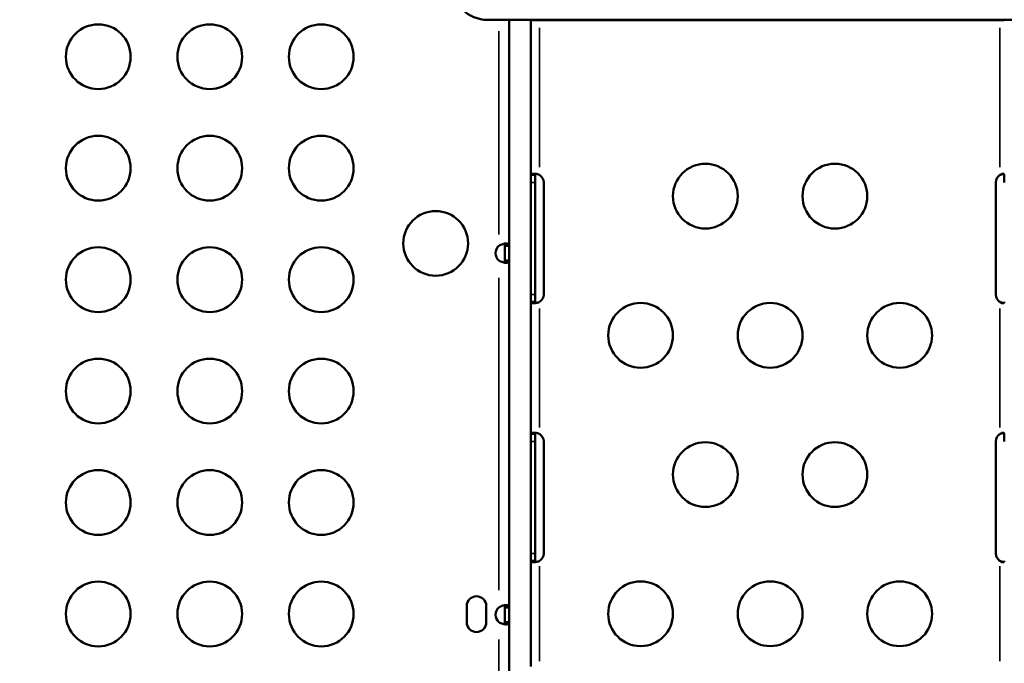
# Model space of a CAD drawing. Units: millimetres. Extents: x -250 to 19453, y 0 to 18367.
# Drawn here: x 2661 to 3117, y 6884 to 7182 of the extents above; entities that cross this region are included whole.
import ezdxf

# ---------------------------------------------------------------- set-up
doc = ezdxf.new("R2010")
doc.units = ezdxf.units.MM
doc.layers.add('MD_Visible', color=7, linetype='Continuous', lineweight=50)
doc.layers.add('MD_Visible Narrow', color=7, linetype='Continuous', lineweight=35)
doc.styles.get("Standard").update_dxf_attribs({"font": 'arial.ttf'})
doc.dimstyles.new('DİLARA 5', dxfattribs={"dimtxt": 250, "dimasz": 100, "dimexe": 0, "dimexo": 100, "dimgap": 50, "dimtad": 2, "dimdec": 0, "dimlfac": 0.1, "dimrnd": 5, "dimtxsty": 'Standard', "dimcen": 0, "dimse1": 1, "dimse2": 1, "dimclrd": 256, "dimadec": 0, "dimazin": 0, "dimtfac": 1, "dimtdec": 0, "dimtix": 1, "dimtmove": 0, "dimatfit": 3, "dimfxl": 1, "dimarcsym": 0})

# ---------------------------------------------------------------- blocks, each defined once
blk = doc.blocks.new('CustomObjectsInViewport8_0')
at = {"layer": 'MD_Visible'}
for p, q in [((2877.76, 7182.39), (2903.94, 7182.39)), ((2887.58, 7077.74), (2887.58, 7182.39)), ((2901.7, 7182.23), (2897.7, 7182.23)), ((2897.7, 7182.23), (2897.7, 7110.53)), ((2900.81, 7182.23), (2900, 7182.23)), ((2903.24, 7182.23), (2901.7, 7182.23)), ((2991.12, 7182.23), (2903.24, 7182.23)), ((3723.12, 7182.39), (2903.94, 7182.39)), ((2990.91, 7182.23), (2990.91, 7182.23)), ((2991.12, 7182.39), (2991.12, 7182.23)), ((2991.12, 7182.23), (2997.14, 7182.23)), ((2994.47, 7182.23), (2993.48, 7182.23)), ((2994.47, 7182.23), (2994.47, 7182.23)), ((3065.12, 7182.23), (2997.14, 7182.23)), ((3023.48, 7182.23), (3022.48, 7182.23)), ((3022.48, 7182.23), (3022.48, 7182.23)), ((3065.12, 7182.39), (3065.12, 7182.23)), ((3065.12, 7182.23), (3071.14, 7182.23)), ((3071.14, 7182.23), (3116.93, 7182.23)), ((2897.7, 7110.53), (2899.05, 7110.53)), ((2897.7, 7110.43), (2897.7, 7107.12)), ((2899.05, 7110.53), (2899.7, 7110.53)), ((2899.7, 7107.12), (2899.7, 7110.43)), ((3116.93, 7110.43), (3116.93, 7107.12)), ((2897.7, 7107.12), (2897.7, 7055.12)), ((2899.7, 7055.12), (2899.7, 7107.12)), ((2903.62, 7055.12), (2903.62, 7107.12)), ((3113.01, 7107.12), (3113.01, 7055.12)), ((2886.01, 7077.74), (2885.58, 7077.74)), ((2885.58, 7077.74), (2885.58, 7070.87)), ((2887.58, 7077.74), (2886.01, 7077.74)), ((2887.58, 7077.74), (2887.58, 7070.87)), ((2886.16, 7070.87), (2885.58, 7070.87)), ((2887.58, 7070.87), (2886.16, 7070.87)), ((2887.58, 6910.21), (2887.58, 7070.87)), ((2897.7, 7055.12), (2897.7, 7051.81)), ((2899.7, 7051.81), (2899.7, 7055.12)), ((2897.7, 7051.7), (2897.7, 6990.53)), ((2897.7, 7051.7), (2899.05, 7051.7)), ((2899.05, 7051.7), (2899.7, 7051.7)), ((2897.7, 6990.53), (2899.05, 6990.53)), ((2897.7, 6990.43), (2897.7, 6987.12)), ((2899.05, 6990.53), (2899.7, 6990.53)), ((2899.7, 6987.12), (2899.7, 6990.43)), ((3116.93, 6990.43), (3116.93, 6987.12)), ((2897.7, 6987.12), (2897.7, 6935.12)), ((2899.7, 6935.12), (2899.7, 6987.12)), ((2903.62, 6935.12), (2903.62, 6987.12)), ((3113.01, 6987.12), (3113.01, 6935.12)), ((2897.7, 6935.12), (2897.7, 6931.81)), ((2897.7, 6931.7), (2897.7, 6882.75)), ((2897.7, 6931.7), (2899.05, 6931.7)), ((2899.05, 6931.7), (2899.7, 6931.7)), ((2899.7, 6931.81), (2899.7, 6935.12)), ((2867.99, 6903.27), (2867.99, 6910.85)), ((2876.99, 6910.85), (2876.99, 6903.27)), ((2886.01, 6910.21), (2885.58, 6910.21)), ((2885.58, 6910.21), (2885.58, 6903.34)), ((2887.58, 6910.21), (2886.01, 6910.21)), ((2887.58, 6910.21), (2887.58, 6903.34)), ((2886.16, 6903.34), (2885.58, 6903.34)), ((2887.58, 6903.34), (2886.16, 6903.34)), ((2887.58, 6742.76), (2887.58, 6903.34))]:
    blk.add_line(p, q, dxfattribs=at)
at = {"layer": 'MD_Visible', "extrusion": (0, 0, -1)}
for centre in [(-2697.31, 7165.32), (-2748.95, 7165.32), (-2800.58, 7165.32), (-2697.31, 7113.68), (-2748.95, 7113.68), (-2800.58, 7113.68), (-2697.31, 7062.05), (-2748.95, 7062.05), (-2800.58, 7062.05), (-2697.31, 7010.41), (-2748.95, 7010.41), (-2800.58, 7010.41), (-2697.31, 6958.77), (-2748.95, 6958.77), (-2800.58, 6958.77), (-2697.31, 6907.14), (-2748.95, 6907.14), (-2800.58, 6907.14)]:
    blk.add_circle(centre, 15, dxfattribs=at)
at = {"layer": 'MD_Visible'}
for centre in [(2978.48, 7100.73), (3038.48, 7100.73), (2853.58, 7078.84), (2948.48, 7036.23), (3008.48, 7036.23), (3068.48, 7036.23), (2978.48, 6971.73), (3038.48, 6971.73), (2948.48, 6907.23), (3008.48, 6907.23), (3068.48, 6907.23)]:
    blk.add_circle(centre, 15, dxfattribs=at)
at = {"layer": 'MD_Visible', "extrusion": (0, 0, -1)}
blk.add_arc((-2877.76, 7199.24), 16.85, 270, 90, dxfattribs=at)
at = {"layer": 'MD_Visible'}
for centre, radius, start, end in [((2899.62, 7107.12), 4, 0, 58.6458), ((3117.01, 7107.12), 4, 124.1211, 180), ((2885.79, 7074.31), 4.5, 130.2235, 229.7765), ((2899.62, 7055.12), 4, 301.3542, 0), ((3117.01, 7055.12), 4, 180, 235.8789), ((2899.62, 6987.12), 4, 0, 58.6458), ((3117.01, 6987.12), 4, 124.1211, 180), ((2899.62, 6935.12), 4, 301.3542, 360), ((3117.01, 6935.12), 4, 180, 235.8789), ((2872.49, 6910.85), 4.5, 0, 180), ((2885.79, 6906.77), 4.5, 130.2235, 229.7765), ((2872.49, 6903.27), 4.5, 180, 0)]:
    blk.add_arc(centre, radius, start, end, dxfattribs=at)
blk.add_ellipse((2900.19, 7179.53), major_axis=(0, 2.7), ratio=0.672625, start_param=6.278888, end_param=6.283185, dxfattribs=at)
for points in [[(2899.4, 7182.23), (2899.34, 7182.23), (2899.28, 7182.28), (2899.24, 7182.39)], [(2989.95, 7182.39), (2990.3, 7182.28), (2990.7, 7182.23), (2991.12, 7182.23)], [(2997.14, 7182.23), (2997, 7182.23), (2996.85, 7182.28), (2996.68, 7182.39)], [(3063.95, 7182.39), (3064.3, 7182.28), (3064.7, 7182.23), (3065.12, 7182.23)], [(3071.14, 7182.23), (3071, 7182.23), (3070.84, 7182.28), (3070.68, 7182.39)]]:
    blk.add_open_spline(points, degree=3, dxfattribs=at)
for points, knots in [([(2901.45, 7110.63), (2901.29, 7110.69), (2901.05, 7110.77), (2900.28, 7110.97), (2899.84, 7111.05), (2899.04, 7111.13), (2898.7, 7111.13), (2898.18, 7111.06), (2898, 7111), (2897.82, 7110.86), (2897.77, 7110.81), (2897.7, 7110.67), (2897.7, 7110.59), (2897.7, 7110.53)], [0, 0, 0, 0, 0.0505626, 0.0505626, 0.1272541, 0.1272541, 0.2021559, 0.2021559, 0.2677919, 0.2677919, 0.3006653, 0.3006653, 0.3417398, 0.3417398, 0.3417398, 0.3417398]), ([(2897.7, 7110.53), (2897.7, 7110.53), (2897.7, 7110.52), (2897.7, 7110.51), (2897.7, 7110.49), (2897.7, 7110.46), (2897.7, 7110.43)], [-0.203379682, -0.203379682, -0.203379682, -0.203379682, -0.201363067, -0.201363067, -0.201363067, -0.194136723, -0.194136723, -0.194136723, -0.194136723]), ([(2899.7, 7110.53), (2899.7, 7110.59), (2899.7, 7110.68), (2899.75, 7110.88), (2899.81, 7110.97), (2899.91, 7111.03)], [0, 0, 0, 0, 0.0285174, 0.0285174, 0.06767141, 0.06767141, 0.06767141, 0.06767141]), ([(2899.7, 7110.43), (2899.7, 7110.46), (2899.7, 7110.49), (2899.7, 7110.51), (2899.7, 7110.52), (2899.7, 7110.53), (2899.7, 7110.53)], [0.194136723, 0.194136723, 0.194136723, 0.194136723, 0.201363067, 0.201363067, 0.201363067, 0.203379682, 0.203379682, 0.203379682, 0.203379682]), ([(2901.7, 7110.53), (2901.66, 7110.55), (2901.62, 7110.57), (2901.53, 7110.6), (2901.49, 7110.61), (2901.45, 7110.63)], [0, 0, 0, 0, 0.01366206, 0.01366206, 0.02730805, 0.02730805, 0.02730805, 0.02730805]), ([(3114.93, 7110.53), (3114.91, 7110.53), (3114.9, 7110.52), (3114.89, 7110.51), (3114.85, 7110.49), (3114.8, 7110.46), (3114.76, 7110.43)], [-0.203379682, -0.203379682, -0.203379682, -0.203379682, -0.201363067, -0.201363067, -0.201363067, -0.194136723, -0.194136723, -0.194136723, -0.194136723]), ([(3116.92, 7110.63), (3116.92, 7110.68), (3116.91, 7110.75), (3116.83, 7110.93), (3116.76, 7111.01), (3116.55, 7111.11), (3116.42, 7111.12), (3116.13, 7111.11), (3115.96, 7111.08), (3115.65, 7110.97), (3115.51, 7110.91), (3115.17, 7110.72), (3115.02, 7110.61), (3114.93, 7110.53)], [0, 0, 0, 0, 0.0270043, 0.0270043, 0.0658795, 0.0658795, 0.1010549, 0.1010549, 0.1357041, 0.1357041, 0.1643652, 0.1643652, 0.203646, 0.203646, 0.203646, 0.203646]), ([(3114.93, 7110.53), (3115.09, 7110.6), (3115.34, 7110.69), (3116.01, 7110.89), (3116.37, 7110.97), (3116.71, 7111.03)], [0, 0, 0, 0, 0.0535652, 0.0535652, 0.1191647, 0.1191647, 0.1191647, 0.1191647]), ([(3116.93, 7110.53), (3116.93, 7110.55), (3116.92, 7110.57), (3116.92, 7110.6), (3116.92, 7110.61), (3116.92, 7110.63)], [0.00000338, 0.00000338, 0.00000338, 0.00000338, 0.00828243, 0.00828243, 0.01644165, 0.01644165, 0.01644165, 0.01644165]), ([(2887.58, 7077.74), (2887.58, 7078.1), (2887.46, 7078.36), (2886.97, 7078.72), (2886.61, 7078.81), (2885.74, 7078.81), (2885.22, 7078.72), (2884.09, 7078.36), (2883.48, 7078.1), (2882.88, 7077.74)], [0, 0, 0, 0, 0.25, 0.25, 0.5, 0.5, 0.75, 0.75, 1, 1, 1, 1]), ([(2885.58, 7077.74), (2885.58, 7077.92), (2885.57, 7078.08), (2885.48, 7078.36), (2885.43, 7078.48), (2885.31, 7078.62), (2885.26, 7078.66), (2885.21, 7078.69)], [-0.4890267, -0.4890267, -0.4890267, -0.4890267, -0.4137422, -0.4137422, -0.3472208, -0.3472208, -0.3149162, -0.3149162, -0.3149162, -0.3149162]), ([(2882.88, 7070.87), (2883.51, 7070.52), (2884.14, 7070.25), (2885.29, 7069.89), (2885.81, 7069.81), (2886.67, 7069.81), (2887.01, 7069.89), (2887.47, 7070.25), (2887.58, 7070.52), (2887.58, 7070.87)], [0, 0, 0, 0, 0.25, 0.25, 0.5, 0.5, 0.75, 0.75, 1, 1, 1, 1]), ([(2885.24, 7069.93), (2885.29, 7069.96), (2885.32, 7070), (2885.44, 7070.13), (2885.49, 7070.25), (2885.57, 7070.53), (2885.58, 7070.69), (2885.58, 7070.87)], [-0.1682862, -0.1682862, -0.1682862, -0.1682862, -0.1391782, -0.1391782, -0.0738115, -0.0738115, 0, 0, 0, 0]), ([(2897.7, 7051.81), (2897.7, 7051.78), (2897.7, 7051.75), (2897.7, 7051.72), (2897.7, 7051.72), (2897.7, 7051.71), (2897.7, 7051.7)], [-0.01390078, -0.01390078, -0.01390078, -0.01390078, -0.00272507, -0.00272507, -0.00272507, 0, 0, 0, 0]), ([(2897.7, 7051.7), (2897.7, 7051.64), (2897.71, 7051.54), (2897.85, 7051.32), (2898.02, 7051.23), (2898.51, 7051.12), (2898.83, 7051.11), (2899.53, 7051.15), (2899.89, 7051.2), (2900.47, 7051.32), (2900.66, 7051.36), (2901.06, 7051.47), (2901.25, 7051.54), (2901.45, 7051.61)], [0, 0, 0, 0, 0.0533018, 0.0533018, 0.1358498, 0.1358498, 0.2161153, 0.2161153, 0.2857784, 0.2857784, 0.3206159, 0.3206159, 0.3557092, 0.3557092, 0.3557092, 0.3557092]), ([(2899.7, 7051.7), (2899.7, 7051.71), (2899.7, 7051.72), (2899.7, 7051.72), (2899.7, 7051.75), (2899.7, 7051.78), (2899.7, 7051.81)], [0, 0, 0, 0, 0.00272507, 0.00272507, 0.00272507, 0.01390078, 0.01390078, 0.01390078, 0.01390078]), ([(2899.91, 7051.21), (2899.84, 7051.25), (2899.8, 7051.31), (2899.7, 7051.49), (2899.7, 7051.62), (2899.7, 7051.7)], [0.188001, 0.188001, 0.188001, 0.188001, 0.22451858, 0.22451858, 0.28707182, 0.28707182, 0.28707182, 0.28707182]), ([(2901.45, 7051.61), (2901.49, 7051.62), (2901.53, 7051.64), (2901.62, 7051.67), (2901.66, 7051.69), (2901.7, 7051.7)], [0, 0, 0, 0, 0.01355032, 0.01355032, 0.02711405, 0.02711405, 0.02711405, 0.02711405]), ([(3114.76, 7051.81), (3114.8, 7051.78), (3114.84, 7051.75), (3114.89, 7051.72), (3114.9, 7051.72), (3114.91, 7051.71), (3114.93, 7051.7)], [-0.01390078, -0.01390078, -0.01390078, -0.01390078, -0.00272507, -0.00272507, -0.00272507, 0, 0, 0, 0]), ([(3116.71, 7051.21), (3116.52, 7051.24), (3116.32, 7051.28), (3115.92, 7051.38), (3115.72, 7051.43), (3115.26, 7051.57), (3115.06, 7051.65), (3114.93, 7051.7)], [0.4314586, 0.4314586, 0.4314586, 0.4314586, 0.4986959, 0.4986959, 0.5624945, 0.5624945, 0.6453894, 0.6453894, 0.6453894, 0.6453894]), ([(3114.93, 7051.7), (3115, 7051.64), (3115.11, 7051.56), (3115.44, 7051.36), (3115.64, 7051.27), (3116.02, 7051.15), (3116.18, 7051.12), (3116.47, 7051.12), (3116.59, 7051.14), (3116.75, 7051.23), (3116.81, 7051.28), (3116.9, 7051.44), (3116.92, 7051.54), (3116.92, 7051.61)], [0, 0, 0, 0, 0.0281753, 0.0281753, 0.0681481, 0.0681481, 0.1037198, 0.1037198, 0.1380313, 0.1380313, 0.1654628, 0.1654628, 0.2011634, 0.2011634, 0.2011634, 0.2011634]), ([(3116.92, 7051.61), (3116.92, 7051.62), (3116.92, 7051.64), (3116.92, 7051.67), (3116.93, 7051.69), (3116.93, 7051.7)], [0, 0, 0, 0, 0.00810818, 0.00810818, 0.01633541, 0.01633541, 0.01633541, 0.01633541]), ([(2901.45, 6990.63), (2901.29, 6990.69), (2901.04, 6990.77), (2900.29, 6990.97), (2899.84, 6991.05), (2899.04, 6991.13), (2898.7, 6991.13), (2898.18, 6991.06), (2898, 6991), (2897.82, 6990.86), (2897.77, 6990.81), (2897.71, 6990.68), (2897.7, 6990.62), (2897.7, 6990.53)], [0, 0, 0, 0, 0.0533199, 0.0533199, 0.1373341, 0.1373341, 0.2193216, 0.2193216, 0.2913265, 0.2913265, 0.3273758, 0.3273758, 0.3635662, 0.3635662, 0.3635662, 0.3635662]), ([(2897.7, 6990.53), (2897.7, 6990.53), (2897.7, 6990.52), (2897.7, 6990.51), (2897.7, 6990.48), (2897.7, 6990.45), (2897.7, 6990.43)], [0, 0, 0, 0, 0.00272507, 0.00272507, 0.00272507, 0.01390078, 0.01390078, 0.01390078, 0.01390078]), ([(2899.7, 6990.53), (2899.7, 6990.59), (2899.7, 6990.68), (2899.75, 6990.88), (2899.81, 6990.97), (2899.91, 6991.03)], [0, 0, 0, 0, 0.02842469, 0.02842469, 0.06735992, 0.06735992, 0.06735992, 0.06735992]), ([(2899.7, 6990.43), (2899.7, 6990.45), (2899.7, 6990.48), (2899.7, 6990.51), (2899.7, 6990.52), (2899.7, 6990.53), (2899.7, 6990.53)], [-0.01390078, -0.01390078, -0.01390078, -0.01390078, -0.00272507, -0.00272507, -0.00272507, 0, 0, 0, 0]), ([(2901.7, 6990.53), (2901.66, 6990.55), (2901.62, 6990.57), (2901.53, 6990.6), (2901.49, 6990.61), (2901.45, 6990.63)], [0, 0, 0, 0, 0.01365801, 0.01365801, 0.0273022, 0.0273022, 0.0273022, 0.0273022]), ([(3114.93, 6990.53), (3114.91, 6990.53), (3114.9, 6990.52), (3114.89, 6990.51), (3114.84, 6990.48), (3114.8, 6990.45), (3114.76, 6990.43)], [0, 0, 0, 0, 0.00272507, 0.00272507, 0.00272507, 0.01390078, 0.01390078, 0.01390078, 0.01390078]), ([(3116.92, 6990.63), (3116.92, 6990.68), (3116.91, 6990.76), (3116.83, 6990.93), (3116.76, 6991.01), (3116.55, 6991.11), (3116.42, 6991.12), (3116.13, 6991.11), (3115.96, 6991.08), (3115.65, 6990.97), (3115.51, 6990.91), (3115.17, 6990.72), (3115.02, 6990.61), (3114.93, 6990.53)], [0, 0, 0, 0, 0.0282143, 0.0282143, 0.0694124, 0.0694124, 0.1066851, 0.1066851, 0.143397, 0.143397, 0.1737376, 0.1737376, 0.2149915, 0.2149915, 0.2149915, 0.2149915]), ([(3114.93, 6990.53), (3115.09, 6990.6), (3115.34, 6990.69), (3116.01, 6990.89), (3116.37, 6990.97), (3116.71, 6991.03)], [0, 0, 0, 0, 0.0534386, 0.0534386, 0.1189237, 0.1189237, 0.1189237, 0.1189237]), ([(3116.93, 6990.53), (3116.93, 6990.55), (3116.92, 6990.57), (3116.92, 6990.6), (3116.92, 6990.61), (3116.92, 6990.63)], [0.00000311, 0.00000311, 0.00000311, 0.00000311, 0.00826876, 0.00826876, 0.01641571, 0.01641571, 0.01641571, 0.01641571]), ([(2897.7, 6931.81), (2897.7, 6931.78), (2897.7, 6931.75), (2897.7, 6931.72), (2897.7, 6931.72), (2897.7, 6931.71), (2897.7, 6931.7)], [0.194136723, 0.194136723, 0.194136723, 0.194136723, 0.201363067, 0.201363067, 0.201363067, 0.203379682, 0.203379682, 0.203379682, 0.203379682]), ([(2897.7, 6931.7), (2897.7, 6931.64), (2897.71, 6931.54), (2897.85, 6931.32), (2898.02, 6931.23), (2898.51, 6931.12), (2898.83, 6931.11), (2899.53, 6931.15), (2899.89, 6931.2), (2900.47, 6931.32), (2900.66, 6931.36), (2901.06, 6931.47), (2901.25, 6931.54), (2901.45, 6931.61)], [0, 0, 0, 0, 0.0535659, 0.0535659, 0.1365733, 0.1365733, 0.2173066, 0.2173066, 0.287387, 0.287387, 0.32245, 0.32245, 0.3576137, 0.3576137, 0.3576137, 0.3576137]), ([(2899.7, 6931.7), (2899.7, 6931.71), (2899.7, 6931.72), (2899.7, 6931.72), (2899.7, 6931.75), (2899.7, 6931.78), (2899.7, 6931.81)], [-0.203379682, -0.203379682, -0.203379682, -0.203379682, -0.201363067, -0.201363067, -0.201363067, -0.194136723, -0.194136723, -0.194136723, -0.194136723]), ([(2899.91, 6931.21), (2899.9, 6931.21), (2899.9, 6931.22), (2899.83, 6931.27), (2899.78, 6931.33), (2899.7, 6931.51), (2899.7, 6931.63), (2899.7, 6931.7)], [0.1371762, 0.1371762, 0.1371762, 0.1371762, 0.13904929, 0.13904929, 0.16845997, 0.16845997, 0.20846528, 0.20846528, 0.20846528, 0.20846528]), ([(2901.45, 6931.61), (2901.49, 6931.62), (2901.53, 6931.64), (2901.62, 6931.67), (2901.66, 6931.69), (2901.7, 6931.7)], [0, 0, 0, 0, 0.01354515, 0.01354515, 0.02710549, 0.02710549, 0.02710549, 0.02710549]), ([(3114.76, 6931.81), (3114.8, 6931.78), (3114.85, 6931.75), (3114.89, 6931.72), (3114.9, 6931.72), (3114.91, 6931.71), (3114.93, 6931.7)], [0.194136723, 0.194136723, 0.194136723, 0.194136723, 0.201363067, 0.201363067, 0.201363067, 0.203379682, 0.203379682, 0.203379682, 0.203379682]), ([(3116.71, 6931.21), (3116.52, 6931.24), (3116.32, 6931.28), (3115.92, 6931.38), (3115.72, 6931.43), (3115.26, 6931.57), (3115.06, 6931.65), (3114.93, 6931.7)], [0.2498595, 0.2498595, 0.2498595, 0.2498595, 0.2870157, 0.2870157, 0.3223812, 0.3223812, 0.3684786, 0.3684786, 0.3684786, 0.3684786]), ([(3114.93, 6931.7), (3114.99, 6931.65), (3115.11, 6931.56), (3115.44, 6931.36), (3115.64, 6931.27), (3116.02, 6931.15), (3116.18, 6931.12), (3116.47, 6931.12), (3116.59, 6931.14), (3116.75, 6931.23), (3116.81, 6931.28), (3116.9, 6931.44), (3116.92, 6931.54), (3116.92, 6931.61)], [0, 0, 0, 0, 0.0268129, 0.0268129, 0.0640411, 0.0640411, 0.0971592, 0.0971592, 0.129102, 0.129102, 0.1546406, 0.1546406, 0.1892724, 0.1892724, 0.1892724, 0.1892724]), ([(3116.92, 6931.61), (3116.92, 6931.62), (3116.92, 6931.64), (3116.92, 6931.67), (3116.93, 6931.69), (3116.93, 6931.7)], [0, 0, 0, 0, 0.00809385, 0.00809385, 0.01630705, 0.01630705, 0.01630705, 0.01630705]), ([(2887.58, 6910.21), (2887.58, 6910.56), (2887.46, 6910.83), (2886.97, 6911.18), (2886.61, 6911.27), (2885.74, 6911.27), (2885.22, 6911.18), (2884.09, 6910.83), (2883.48, 6910.56), (2882.88, 6910.21)], [0, 0, 0, 0, 0.25, 0.25, 0.5, 0.5, 0.75, 0.75, 1, 1, 1, 1]), ([(2885.58, 6910.21), (2885.58, 6910.38), (2885.57, 6910.55), (2885.48, 6910.83), (2885.43, 6910.94), (2885.31, 6911.08), (2885.26, 6911.12), (2885.21, 6911.16)], [-0.4890267, -0.4890267, -0.4890267, -0.4890267, -0.4137422, -0.4137422, -0.3472208, -0.3472208, -0.3149162, -0.3149162, -0.3149162, -0.3149162]), ([(2882.88, 6903.34), (2883.51, 6902.98), (2884.14, 6902.72), (2885.29, 6902.36), (2885.81, 6902.27), (2886.67, 6902.27), (2887.01, 6902.36), (2887.47, 6902.72), (2887.58, 6902.98), (2887.58, 6903.34)], [0, 0, 0, 0, 0.25, 0.25, 0.5, 0.5, 0.75, 0.75, 1, 1, 1, 1]), ([(2885.24, 6902.4), (2885.29, 6902.43), (2885.32, 6902.46), (2885.44, 6902.6), (2885.49, 6902.72), (2885.57, 6902.99), (2885.58, 6903.16), (2885.58, 6903.34)], [-0.1682862, -0.1682862, -0.1682862, -0.1682862, -0.1391782, -0.1391782, -0.0738115, -0.0738115, 0, 0, 0, 0])]:
    blk.add_open_spline(points, degree=3, knots=knots, dxfattribs=at)
at = {"layer": 'MD_Visible Narrow'}
for p, q in [((2901.7, 7114.12), (2901.7, 7178.64)), ((3114.93, 7178.64), (3114.93, 7114.12)), ((2882.88, 7082.97), (2882.88, 7177.16)), ((2897.8, 7110.43), (2899.6, 7110.43)), ((2897.8, 7107.12), (2899.6, 7107.12)), ((2882.88, 6918.24), (2882.88, 7062.84)), ((2897.8, 7055.12), (2899.6, 7055.12)), ((2897.8, 7051.81), (2899.6, 7051.81)), ((2901.7, 6993.59), (2901.7, 7048.64)), ((3114.93, 7048.64), (3114.93, 6993.59)), ((2897.8, 6990.43), (2899.6, 6990.43)), ((2897.8, 6987.12), (2899.6, 6987.12)), ((2897.8, 6935.12), (2899.6, 6935.12)), ((2897.8, 6931.81), (2899.6, 6931.81)), ((2901.7, 6885.2), (2901.7, 6929.26)), ((3114.93, 6929.26), (3114.93, 6885.2)), ((2882.88, 6750.79), (2882.88, 6895.31))]:
    blk.add_line(p, q, dxfattribs=at)
blk = doc.blocks.new('*D9')
at = {"lineweight": -2, "transparency": 16777216}
blk.add_line((115.84, 9988.05), (115.84, 3256.79), dxfattribs=at)
at = {"transparency": 16777216}
for points in [[(99.18, 9988.05), (132.51, 9988.05), (115.84, 10088.05)], [(99.18, 3256.79), (132.51, 3256.79), (115.84, 3156.79)]]:
    blk.add_solid(points, dxfattribs=at)
at = {"layer": 'Defpoints', "color": 0, "transparency": 16777216}
for p in [(4678.37, 10088.05), (115.84, 3156.79), (4276.68, 3156.79)]:
    blk.add_point(p, dxfattribs=at)
at = {"color": 0, "transparency": 16777216, "insert": (-61.8, 6622.42), "char_height": 250, "attachment_point": 5, "rotation": 90}
blk.add_mtext('695', dxfattribs=at)
blk = doc.blocks.new('*D10')
at = {"lineweight": -2, "transparency": 16777216}
blk.add_line((336.09, 10177.77), (8210.01, 10177.77), dxfattribs=at)
at = {"transparency": 16777216}
for points in [[(336.09, 10194.44), (336.09, 10161.11), (236.09, 10177.77)], [(8210.01, 10194.44), (8210.01, 10161.11), (8310.01, 10177.77)]]:
    blk.add_solid(points, dxfattribs=at)
at = {"layer": 'Defpoints', "color": 0, "transparency": 16777216}
for p in [(8310.01, 10177.77), (236.09, 6906.46), (8310.01, 6906.46)]:
    blk.add_point(p, dxfattribs=at)
at = {"color": 0, "transparency": 16777216, "insert": (4273.05, 10355.42), "char_height": 250, "attachment_point": 5}
blk.add_mtext('805', dxfattribs=at)

msp = doc.modelspace()

# ---------------------------------------------------------------- block references
at = {"layer": 'MD_Visible'}
msp.add_blockref('CustomObjectsInViewport8_0', (0, 0), dxfattribs=at)

# ---------------------------------------------------------------- dimensions: what is measured, and where the dimension line sits
dim = msp.add_linear_dim(base=(8310.01, 10177.77), p1=(236.09, 6906.46), p2=(8310.01, 6906.46), dimstyle='DİLARA 5')
dim.commit()
dim.dimension.update_dxf_attribs({"geometry": '*D10', "text_midpoint": (4273.05, 10355.42)})
dim = msp.add_linear_dim(base=(115.84, 3156.79), p1=(4678.37, 10088.05), p2=(4276.68, 3156.79), angle=90, dimstyle='DİLARA 5')
dim.commit()
dim.dimension.update_dxf_attribs({"geometry": '*D9', "text_midpoint": (-61.8, 6622.42)})

doc.saveas('drawing.dxf')
